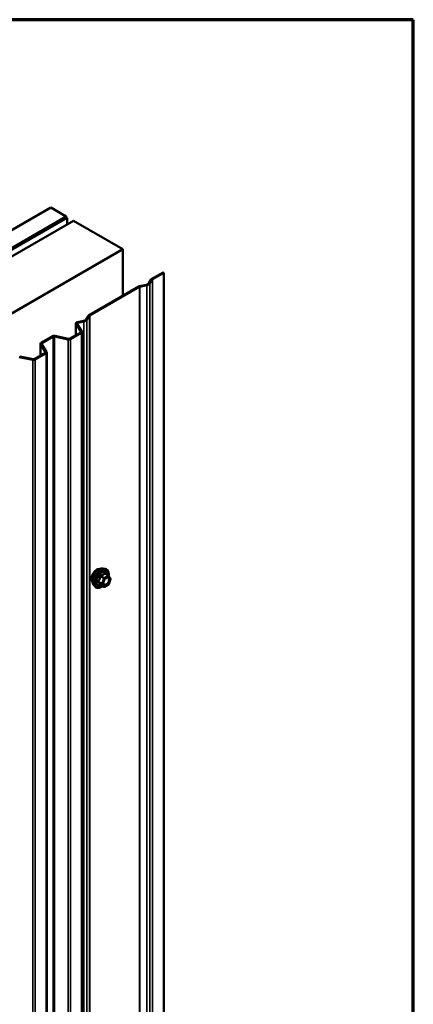
# Model space of a CAD drawing. Units: inches. Extents: x 0.6 to 33.5, y 0.6 to 21.4.
# Drawn here: x 32.3 to 33.4, y 18.6 to 21.4 of the extents above; entities that cross this region are included whole.
import ezdxf

# ---------------------------------------------------------------- set-up
doc = ezdxf.new("R2010")
doc.units = ezdxf.units.IN
doc.header["$LTSCALE"] = 2
doc.header["$MEASUREMENT"] = 0
doc.layers.get('0').update_dxf_attribs({"lineweight": 13})
for name, color, linetype, lineweight in [('Border (ANSI)', 7, 'Continuous', 70), ('Visible (ANSI)', 7, 'Continuous', 50), ('Visible Narrow (ANSI)', 7, 'Continuous', 35)]:
    doc.layers.add(name, color=color, linetype=linetype, lineweight=lineweight)

# ---------------------------------------------------------------- blocks, each defined once
blk = doc.blocks.new('Borders ATAS A Border')
at = {"layer": 'Border (ANSI)'}
for p, q in [((16.7, 10.7), (0.3, 10.7)), ((16.7, 0.3), (16.7, 10.7))]:
    blk.add_line(p, q, dxfattribs=at)

msp = doc.modelspace()

# ---------------------------------------------------------------- linework, layer by layer
at = {"layer": 'Visible (ANSI)'}
for p, q in [((28.11657, 18.41064), (32.35921, 20.86013)), ((32.40341, 20.83461), (32.35921, 20.86013)), ((28.16077, 18.38512), (32.40341, 20.83461)), ((32.40412, 20.83208), (28.16147, 18.38259)), ((32.40638, 20.83077), (28.16374, 18.38128)), ((32.42483, 20.82224), (28.18219, 18.37275)), ((32.40341, 20.83167), (32.40341, 20.83461)), ((32.40638, 20.83077), (32.40412, 20.83208)), ((32.40638, 20.81159), (32.40638, 20.83077)), ((32.42483, 20.82224), (32.56626, 20.74059)), ((28.32361, 18.2911), (32.56626, 20.74059)), ((32.56626, 20.74059), (32.56626, 20.60747)), ((32.64057, 20.64256), (32.64783, 20.65408)), ((32.65084, 20.65345), (32.64358, 20.64193)), ((32.64932, 20.65543), (32.68154, 20.67403)), ((32.6838, 20.67272), (32.65158, 20.65412)), ((32.68154, 20.67403), (32.6838, 20.67272)), ((32.6838, 15.79677), (32.6838, 20.67272)), ((32.46888, 20.55125), (32.61132, 20.63349)), ((32.61358, 20.63218), (32.47114, 20.54994)), ((32.61366, 20.63435), (32.6336, 20.63854)), ((32.6347, 20.6368), (32.61475, 20.63261)), ((32.46013, 20.53838), (32.46739, 20.5499)), ((32.4704, 20.54927), (32.46314, 20.53775)), ((32.43135, 20.52719), (32.43135, 20.49386)), ((32.44575, 20.50368), (32.43173, 20.52593)), ((32.43474, 20.52656), (32.44876, 20.50432)), ((32.43556, 20.53066), (32.45316, 20.53436)), ((32.45426, 20.53262), (32.43665, 20.52893)), ((32.33104, 20.47167), (32.36392, 20.49065)), ((32.36618, 20.48934), (32.3333, 20.47036)), ((32.40915, 20.48145), (32.36954, 20.48977)), ((32.37063, 20.49151), (32.41024, 20.48318)), ((32.4136, 20.48361), (32.44501, 20.50175)), ((32.44727, 20.50044), (32.41586, 20.48231)), ((32.44915, 15.6271), (32.44915, 20.50305)), ((32.32917, 20.46906), (32.32917, 20.43486)), ((32.34397, 20.44492), (32.32955, 20.46779)), ((32.33256, 20.46842), (32.34698, 20.44555)), ((32.30737, 20.42268), (32.26884, 20.43078)), ((32.26994, 20.43251), (32.30846, 20.42442)), ((32.31182, 20.42485), (32.34323, 20.44298)), ((32.34549, 20.44168), (32.31408, 20.42354)), ((32.34736, 15.56834), (32.34736, 20.44429)), ((32.50989, 19.82332), (32.51579, 19.82212)), ((32.52464, 19.80289), (32.51482, 19.80856)), ((32.52521, 19.80237), (32.53084, 19.79435)), ((32.48238, 19.77567), (32.48637, 19.77116)), ((32.51157, 19.77073), (32.50176, 19.7764)), ((32.52464, 19.77724), (32.51337, 19.77073)), ((32.53105, 19.79267), (32.52542, 19.77815))]:
    msp.add_line(p, q, dxfattribs=at)
for centre, start, end in [((32.52374, 19.80133), 35.10391, 60), ((32.52374, 19.7788), 300, 338.79398), ((32.52937, 19.79332), 338.79398, 35.10391), ((32.51247, 19.77229), 240, 300)]:
    msp.add_arc(centre, 0.0018, start, end, dxfattribs=at)
for centre, major_axis, start_param, end_param in [((32.65385, 20.65281), (-0.0064, 0), 5.4977871, 5.9341195), ((32.65385, 20.65281), (-0.0032, 0), 5.4977871, 5.9341195), ((32.61585, 20.63088), (0.0064, 0), 1.9198622, 2.3561945), ((32.61585, 20.63088), (-0.0032, 0), 5.0614548, 5.4977871), ((32.62962, 20.64487), (0.01166, 0), 5.0614548, 5.9341195), ((32.62962, 20.64487), (0.01486, 0), 5.0614548, 5.9341195), ((32.44917, 20.54069), (0.01166, 0), 5.0614548, 5.9341195), ((32.44917, 20.54069), (0.01486, 0), 5.0614548, 5.9341195), ((32.4734, 20.54864), (-0.0064, 0), 5.4977871, 5.9341195), ((32.4734, 20.54864), (-0.0032, 0), 5.4977871, 5.9341195), ((32.43775, 20.52719), (-0.0064, 0), 5.0614548, 6.6322512), ((32.43775, 20.52719), (-0.0032, 0), 5.0614548, 6.6322512), ((32.36844, 20.48804), (0.0064, 0), 1.2217305, 2.3561945), ((32.36844, 20.48804), (-0.0032, 0), 4.3633231, 5.4977871), ((32.41134, 20.48492), (-0.0064, 0), 1.2217305, 2.3561945), ((32.41134, 20.48492), (0.0032, 0), 4.3633231, 5.4977871), ((32.44275, 20.50305), (0.0032, 0), 5.4977871, 6.6322512), ((32.44275, 20.50305), (0.0064, 0), 5.4977871, 6.6322512), ((32.33557, 20.46906), (-0.0064, 0), 5.4977871, 6.6322512), ((32.33557, 20.46906), (-0.0032, 0), 5.4977871, 6.6322512), ((32.30956, 20.42616), (0.0032, 0), 4.3633231, 5.4977871), ((32.34096, 20.44429), (0.0032, 0), 5.4977871, 6.6322512), ((32.34096, 20.44429), (0.0064, 0), 5.4977871, 6.6322512), ((32.30956, 20.42616), (-0.0064, 0), 1.2217305, 2.3561945)]:
    msp.add_ellipse(centre, major_axis=major_axis, ratio=0.5773503, start_param=start_param, end_param=end_param, dxfattribs=at)
for points, knots in [([(32.47876, 19.78548), (32.47845, 19.78583), (32.47817, 19.7862), (32.47713, 19.78784), (32.4766, 19.7893), (32.47601, 19.79264), (32.47598, 19.79454), (32.47644, 19.79852), (32.47694, 19.80062), (32.4784, 19.80477), (32.47936, 19.80684), (32.48165, 19.81075), (32.48298, 19.81259), (32.48587, 19.81587), (32.48744, 19.81731), (32.49068, 19.81963), (32.49235, 19.82052), (32.49563, 19.82162), (32.49723, 19.82183), (32.49902, 19.82165), (32.49931, 19.82161), (32.49958, 19.82155)], [3.5950776, 3.5950776, 3.5950776, 3.5950776, 3.6965121, 3.6965121, 4.0055065, 4.0055065, 4.3312732, 4.3312732, 4.6591512, 4.6591512, 4.9857116, 4.9857116, 5.3117086, 5.3117086, 5.6383489, 5.6383489, 5.9662851, 5.9662851, 6.2914423, 6.2914423, 6.3532992, 6.3532992, 6.3532992, 6.3532992]), ([(32.48238, 19.77567), (32.48116, 19.77704), (32.48025, 19.77873), (32.47897, 19.78271), (32.47867, 19.78505), (32.47875, 19.79011), (32.47916, 19.79283), (32.48063, 19.79834), (32.4817, 19.80112), (32.48437, 19.80647), (32.48598, 19.80903), (32.48957, 19.81371), (32.49156, 19.81582), (32.49576, 19.81937), (32.49796, 19.82082), (32.5024, 19.82286), (32.50464, 19.82346), (32.50785, 19.8236), (32.50889, 19.82353), (32.50989, 19.82332)], [3.594013, 3.594013, 3.594013, 3.594013, 3.8859985, 3.8859985, 4.2076322, 4.2076322, 4.5397107, 4.5397107, 4.870499, 4.870499, 5.1998295, 5.1998295, 5.5295102, 5.5295102, 5.861069, 5.861069, 6.1917646, 6.1917646, 6.3543637, 6.3543637, 6.3543637, 6.3543637]), ([(32.51579, 19.82212), (32.51769, 19.82173), (32.51941, 19.82088), (32.52225, 19.81838), (32.52338, 19.81675), (32.525, 19.8128), (32.52548, 19.81045), (32.52566, 19.80611), (32.52556, 19.80422), (32.52528, 19.80226)], [0.0711784, 0.0711784, 0.0711784, 0.0711784, 0.3775058, 0.3775058, 0.6802381, 0.6802381, 0.9990552, 0.9990552, 1.2232326, 1.2232326, 1.2232326, 1.2232326]), ([(32.50148, 19.7765), (32.50148, 19.7765), (32.50148, 19.7765), (32.5015, 19.7765), (32.50153, 19.7765), (32.50162, 19.77647), (32.50168, 19.77644), (32.50176, 19.7764)], [0.050221333, 0.050221333, 0.050221333, 0.050221333, 0.053570787, 0.053570787, 0.06338584, 0.06338584, 0.07248921, 0.07248921, 0.07248921, 0.07248921]), ([(32.51085, 19.77786), (32.51054, 19.77848), (32.51031, 19.77928), (32.51013, 19.78111), (32.51017, 19.78211), (32.5105, 19.78424), (32.51079, 19.78538), (32.51163, 19.78768), (32.51218, 19.78885), (32.51347, 19.79106), (32.51421, 19.79212), (32.51581, 19.79399), (32.51667, 19.79481), (32.51837, 19.79614), (32.51922, 19.79665), (32.5208, 19.79734), (32.52154, 19.79752), (32.52219, 19.79757), (32.52221, 19.79757), (32.52223, 19.79757)], [3.7618421, 3.7618421, 3.7618421, 3.7618421, 4.0862233, 4.0862233, 4.3810848, 4.3810848, 4.6785986, 4.6785986, 4.9803351, 4.9803351, 5.2836045, 5.2836045, 5.5851959, 5.5851959, 5.8824161, 5.8824161, 6.1775159, 6.1775159, 6.1865347, 6.1865347, 6.1865347, 6.1865347]), ([(32.50812, 19.77272), (32.50693, 19.7718), (32.50571, 19.77098), (32.50218, 19.76897), (32.49985, 19.76807), (32.49541, 19.76727), (32.49329, 19.76735), (32.48957, 19.76848), (32.48795, 19.76948), (32.48655, 19.77096), (32.48646, 19.77106), (32.48637, 19.77116)], [2.4509831, 2.4509831, 2.4509831, 2.4509831, 2.623388, 2.623388, 2.9490217, 2.9490217, 3.2693023, 3.2693023, 3.572804, 3.572804, 3.594013, 3.594013, 3.594013, 3.594013])]:
    msp.add_open_spline(points, degree=3, knots=knots, dxfattribs=at)
at = {"layer": 'Visible Narrow (ANSI)'}
for p, q in [((32.65084, 20.65345), (32.65084, 15.77749)), ((32.65158, 20.65412), (32.65158, 15.77817)), ((32.61358, 20.63218), (32.61358, 15.75623)), ((32.61475, 20.63261), (32.61475, 15.75666)), ((32.6347, 20.6368), (32.6347, 15.76085)), ((32.64358, 20.64193), (32.64358, 15.76598)), ((32.46314, 20.53775), (32.46314, 15.6618)), ((32.4704, 20.54927), (32.4704, 15.67332)), ((32.47114, 20.54994), (32.47114, 15.67399)), ((32.43173, 20.49408), (32.43173, 20.52593)), ((32.43665, 20.52893), (32.43665, 20.52352)), ((32.45426, 20.53262), (32.45426, 15.65667)), ((32.36618, 20.48934), (32.36618, 15.61339)), ((32.36954, 20.48977), (32.36954, 15.61382)), ((32.40915, 20.48145), (32.40915, 15.60549)), ((32.41586, 20.48231), (32.41586, 15.60635)), ((32.44575, 20.50242), (32.44575, 20.50368)), ((32.44727, 20.50044), (32.44727, 15.62449)), ((32.32955, 20.43509), (32.32955, 20.46779)), ((32.3333, 20.47036), (32.3333, 20.46724)), ((32.34397, 20.44366), (32.34397, 20.44492)), ((32.34549, 20.44168), (32.34549, 15.56572)), ((32.30737, 20.42268), (32.30737, 15.54673)), ((32.31408, 20.42354), (32.31408, 15.54759)), ((32.52374, 19.8028), (32.51247, 19.7963)), ((32.5141, 19.80837), (32.52374, 19.8028)), ((32.50573, 19.7804), (32.4961, 19.78597)), ((32.4961, 19.7845), (32.50573, 19.77894)), ((32.50173, 19.80049), (32.51137, 19.79493)), ((32.51137, 19.77092), (32.50173, 19.77648)), ((32.51247, 19.7963), (32.50283, 19.80186)), ((32.51137, 19.79493), (32.50573, 19.7804)), ((32.50573, 19.77894), (32.51137, 19.77092)), ((32.50811, 19.77957), (32.51374, 19.79409)), ((32.51374, 19.77156), (32.50811, 19.77957)), ((32.51374, 19.79409), (32.52501, 19.8006)), ((32.52501, 19.77806), (32.51374, 19.77156)), ((32.52501, 19.8006), (32.53064, 19.79258)), ((32.53064, 19.79258), (32.52501, 19.77806))]:
    msp.add_line(p, q, dxfattribs=at)
for centre, major_axis, ratio, start_param, end_param in [((32.49138, 19.80224), (-0.01062, -0.0184), 0.5773503, 3.3535374, 6.0712406), ((32.49879, 19.79796), (-0.01401, -0.02427), 0.5773503, 3.3322137, 6.0925643), ((32.50392, 19.795), (-0.01498, -0.02595), 0.5773503, 3.3322137, 6.0925643), ((32.50481, 19.79449), (-0.0145, -0.02511), 0.5773503, 2.2016566, 7.2194205), ((32.50481, 19.79449), (0.01216, 0.02106), 0.5773503, 5.4975062, 10.2104571), ((32.50564, 19.79401), (-0.01055, -0.01828), 0.5773503, 2.5227558, 6.9020222), ((32.50283, 19.80333), (0.00048, -0.00173), 0.3546411, 4.671027, 5.6176437), ((32.5141, 19.80984), (-0.00138, 0.00115), 0.7354565, 1.175016, 2.1216326), ((32.51631, 19.80964), (-0.00132, -0.00123), 0.5541429, 5.5932454, 6.1714459), ((32.52374, 19.80133), (0.0009, 0.00156), 0.5773503, 0, 0.7853982), ((32.52374, 19.80133), (0.0009, -0.00156), 0.5773503, 0.7853982, 2.3561945), ((32.52374, 19.80133), (0.00147, 0.00104), 0.7886751, 5.0632684, 6.2831853), ((32.49499, 19.78607), (0.00142, -0.00111), 0.3899094, 1.028375, 1.9749917), ((32.49499, 19.78313), (0.00132, 0.00123), 0.5541429, 0.2566768, 1.2032934), ((32.50063, 19.80059), (-0.00179, 0.00018), 0.009094, 4.0502968, 4.9969134), ((32.50063, 19.77511), (0.00173, 0.00051), 0.9349583, 0.6381218, 1.5847384), ((32.50684, 19.78031), (-0.0009, -0.00156), 0.5773503, 4.9741884, 6.0213859), ((32.50684, 19.78031), (-0.00168, 0.00065), 0.2113249, 0.938882, 2.5096783), ((32.50684, 19.78031), (-0.00147, -0.00104), 0.7886751, 0.3508794, 1.9216757), ((32.51247, 19.79483), (-0.0009, -0.00156), 0.5773503, 3.9269908, 4.9741884), ((32.51247, 19.79483), (0.00168, -0.00065), 0.2113249, 4.0804747, 5.651271), ((32.51247, 19.79483), (-0.0009, 0.00156), 0.5773503, 3.9269908, 5.4977871), ((32.52569, 19.78559), (0.00168, -0.00065), 0.2119651, 1.3993322, 2.5095745), ((32.52374, 19.7788), (0.0009, -0.00156), 0.5773503, 0, 0.7853982), ((32.52374, 19.7788), (0.00168, -0.00065), 0.2113249, 5.651271, 6.2831853), ((32.52937, 19.79332), (0.00147, 0.00104), 0.7886751, 5.0632684, 6.2831853), ((32.52937, 19.79332), (0.00168, -0.00065), 0.2113249, 5.651271, 6.2831853), ((32.51247, 19.77229), (-0.00147, -0.00104), 0.7886751, 0.3508794, 1.9216757), ((32.51247, 19.77229), (-0.0009, -0.00156), 0.5773503, 6.0213859, 6.2831853), ((32.51247, 19.77229), (0.0009, -0.00156), 0.5773503, 0, 0.7853982)]:
    msp.add_ellipse(centre, major_axis=major_axis, ratio=ratio, start_param=start_param, end_param=end_param, dxfattribs=at)
msp.add_ellipse((32.51938, 19.78608), major_axis=(-0.00688, -0.01192), ratio=0.5773503, dxfattribs=at)
for points, knots in [([(32.5022, 19.80323), (32.50194, 19.80317), (32.5017, 19.80307), (32.50113, 19.80274), (32.50083, 19.80245), (32.50044, 19.80185), (32.50031, 19.80156), (32.50017, 19.80105), (32.50014, 19.80085), (32.50013, 19.80065)], [-0.097231966, -0.097231966, -0.097231966, -0.097231966, -0.074882683, -0.074882683, -0.041601491, -0.041601491, -0.016000573, -0.016000573, 0, 0, 0, 0]), ([(32.51278, 19.80934), (32.51247, 19.80894), (32.51214, 19.80854), (32.51087, 19.80721), (32.5098, 19.80634), (32.50852, 19.80561), (32.50725, 19.80487), (32.50578, 19.80427), (32.50354, 19.80358), (32.50287, 19.8034), (32.5022, 19.80323)], [-0.79389075, -0.79389075, -0.79389075, -0.79389075, -0.73452768, -0.73452768, -0.58748351, -0.58748351, -0.58748351, -0.44043934, -0.44043934, -0.38107627, -0.38107627, -0.38107627, -0.38107627]), ([(32.50283, 19.80186), (32.50354, 19.80206), (32.50423, 19.80227), (32.50657, 19.80306), (32.50813, 19.80373), (32.5095, 19.80452), (32.51086, 19.80531), (32.51203, 19.80621), (32.5134, 19.80756), (32.51376, 19.80796), (32.5141, 19.80837)], [0.38107627, 0.38107627, 0.38107627, 0.38107627, 0.44043934, 0.44043934, 0.58748351, 0.58748351, 0.58748351, 0.73452768, 0.73452768, 0.79389075, 0.79389075, 0.79389075, 0.79389075]), ([(32.51486, 19.80916), (32.5147, 19.80933), (32.51453, 19.80948), (32.51411, 19.80976), (32.51384, 19.80984), (32.51341, 19.80981), (32.51323, 19.80974), (32.51296, 19.80955), (32.51287, 19.80945), (32.51278, 19.80934)], [-0.097231966, -0.097231966, -0.097231966, -0.097231966, -0.074882683, -0.074882683, -0.041601491, -0.041601491, -0.016000573, -0.016000573, 0, 0, 0, 0]), ([(32.5141, 19.80837), (32.51412, 19.80843), (32.51415, 19.80849), (32.51425, 19.80862), (32.51432, 19.80866), (32.51454, 19.80868), (32.51467, 19.80864), (32.51482, 19.80856)], [0, 0, 0, 0, 0.016000573, 0.016000573, 0.041601491, 0.041601491, 0.07248921, 0.07248921, 0.07248921, 0.07248921]), ([(32.49483, 19.78701), (32.49467, 19.78681), (32.49453, 19.7866), (32.49429, 19.78604), (32.49423, 19.78569), (32.4943, 19.78511), (32.49439, 19.78486), (32.49461, 19.7845), (32.49472, 19.78437), (32.49483, 19.78425)], [-0.097231966, -0.097231966, -0.097231966, -0.097231966, -0.074882683, -0.074882683, -0.041601491, -0.041601491, -0.016000573, -0.016000573, 0, 0, 0, 0]), ([(32.50013, 19.80065), (32.50007, 19.79991), (32.5, 19.79917), (32.49964, 19.79663), (32.49921, 19.79487), (32.49858, 19.79323), (32.49794, 19.79159), (32.49709, 19.79006), (32.4957, 19.78809), (32.49527, 19.78754), (32.49483, 19.78701)], [-0.79343171, -0.79343171, -0.79343171, -0.79343171, -0.73407951, -0.73407951, -0.58703534, -0.58703534, -0.58703534, -0.43999117, -0.43999117, -0.38063897, -0.38063897, -0.38063897, -0.38063897]), ([(32.49483, 19.78425), (32.49527, 19.78381), (32.4957, 19.78337), (32.49709, 19.78188), (32.49794, 19.78088), (32.49858, 19.77997), (32.49921, 19.77906), (32.49964, 19.77825), (32.5, 19.77725), (32.50007, 19.77698), (32.50013, 19.77672)], [-0.79389075, -0.79389075, -0.79389075, -0.79389075, -0.73452768, -0.73452768, -0.58748351, -0.58748351, -0.58748351, -0.44043934, -0.44043934, -0.38107627, -0.38107627, -0.38107627, -0.38107627]), ([(32.4961, 19.7845), (32.49601, 19.78458), (32.49594, 19.78466), (32.49578, 19.78488), (32.49572, 19.78502), (32.49567, 19.78534), (32.49571, 19.78552), (32.49588, 19.78578), (32.49598, 19.78588), (32.4961, 19.78597)], [0, 0, 0, 0, 0.016000573, 0.016000573, 0.041601491, 0.041601491, 0.074882683, 0.074882683, 0.097231966, 0.097231966, 0.097231966, 0.097231966]), ([(32.4961, 19.78597), (32.49654, 19.78654), (32.49697, 19.78712), (32.49838, 19.78923), (32.49926, 19.79088), (32.49994, 19.79263), (32.50063, 19.79439), (32.50111, 19.79627), (32.50155, 19.79894), (32.50165, 19.79971), (32.50173, 19.80049)], [0.38063897, 0.38063897, 0.38063897, 0.38063897, 0.43999117, 0.43999117, 0.58703534, 0.58703534, 0.58703534, 0.73407951, 0.73407951, 0.79343171, 0.79343171, 0.79343171, 0.79343171]), ([(32.50173, 19.77648), (32.50165, 19.77675), (32.50155, 19.77703), (32.50111, 19.77807), (32.50063, 19.77893), (32.49994, 19.7799), (32.49926, 19.78087), (32.49838, 19.78195), (32.49697, 19.78355), (32.49654, 19.78402), (32.4961, 19.7845)], [0.38107627, 0.38107627, 0.38107627, 0.38107627, 0.44043934, 0.44043934, 0.58748351, 0.58748351, 0.58748351, 0.73452768, 0.73452768, 0.79389075, 0.79389075, 0.79389075, 0.79389075]), ([(32.50013, 19.77672), (32.50015, 19.77662), (32.5002, 19.77654), (32.50043, 19.77638), (32.50064, 19.77632), (32.50114, 19.77632), (32.50139, 19.77635), (32.50169, 19.77641), (32.50171, 19.77641), (32.50173, 19.77642)], [-0.097231966, -0.097231966, -0.097231966, -0.097231966, -0.074882683, -0.074882683, -0.041601491, -0.041601491, -0.016000573, -0.016000573, -0.014137847, -0.014137847, -0.014137847, -0.014137847]), ([(32.50173, 19.80049), (32.50172, 19.80061), (32.50171, 19.80072), (32.50174, 19.80102), (32.5018, 19.80118), (32.502, 19.80151), (32.50216, 19.80165), (32.50251, 19.8018), (32.50267, 19.80184), (32.50283, 19.80186)], [0, 0, 0, 0, 0.016000573, 0.016000573, 0.041601491, 0.041601491, 0.074882683, 0.074882683, 0.097231966, 0.097231966, 0.097231966, 0.097231966]), ([(32.50176, 19.7764), (32.50175, 19.7764), (32.50175, 19.7764), (32.50172, 19.77643), (32.50171, 19.77645), (32.50173, 19.77648)], [0.07248921, 0.07248921, 0.07248921, 0.07248921, 0.074882683, 0.074882683, 0.097231966, 0.097231966, 0.097231966, 0.097231966]), ([(32.52442, 19.78633), (32.52389, 19.78497), (32.52317, 19.78362), (32.52127, 19.78096), (32.52002, 19.77968), (32.51755, 19.77796), (32.51636, 19.77746), (32.51422, 19.77719), (32.51329, 19.77738), (32.51183, 19.77833), (32.51129, 19.77904), (32.51065, 19.78075), (32.5105, 19.7817), (32.51053, 19.78365), (32.51066, 19.78461), (32.51093, 19.78568), (32.51095, 19.78577), (32.51098, 19.78585)], [-0.83564392, -0.83564392, -0.83564392, -0.83564392, -0.7228785, -0.7228785, -0.58435367, -0.58435367, -0.45806676, -0.45806676, -0.33967028, -0.33967028, -0.23060447, -0.23060447, -0.13462346, -0.13462346, -0.05177826, -0.05177826, -0.04481287, -0.04481287, -0.04481287, -0.04481287]), ([(32.51085, 19.77787), (32.51124, 19.77711), (32.51176, 19.7765), (32.51328, 19.77551), (32.51436, 19.77529), (32.51682, 19.7756), (32.5182, 19.77619), (32.52104, 19.77817), (32.52249, 19.77964), (32.52467, 19.78272), (32.52551, 19.78427), (32.52611, 19.78583)], [0.25278262, 0.25278262, 0.25278262, 0.25278262, 0.33967028, 0.33967028, 0.45806676, 0.45806676, 0.58435367, 0.58435367, 0.7228785, 0.7228785, 0.83564392, 0.83564392, 0.83564392, 0.83564392]), ([(32.51537, 19.79346), (32.51559, 19.79368), (32.5158, 19.79388), (32.51712, 19.79505), (32.51829, 19.79577), (32.52076, 19.79664), (32.52205, 19.79662), (32.52401, 19.79562), (32.52471, 19.79473), (32.52543, 19.79242), (32.5255, 19.79106), (32.52514, 19.78855), (32.52484, 19.78742), (32.52442, 19.78633)], [0.18448397, 0.18448397, 0.18448397, 0.18448397, 0.20872874, 0.20872874, 0.33060969, 0.33060969, 0.47998326, 0.47998326, 0.61751594, 0.61751594, 0.74414261, 0.74414261, 0.83564392, 0.83564392, 0.83564392, 0.83564392]), ([(32.52611, 19.78583), (32.5266, 19.78709), (32.52695, 19.78839), (32.52736, 19.79129), (32.52728, 19.79286), (32.52645, 19.79552), (32.52564, 19.79655), (32.52387, 19.79746), (32.52308, 19.79761), (32.52222, 19.79756)], [-0.83564392, -0.83564392, -0.83564392, -0.83564392, -0.74414261, -0.74414261, -0.61751594, -0.61751594, -0.47998326, -0.47998326, -0.39245433, -0.39245433, -0.39245433, -0.39245433])]:
    msp.add_open_spline(points, degree=3, knots=knots, dxfattribs=at)
msp.add_open_spline([(32.51595, 19.80791), (32.5156, 19.80832), (32.51523, 19.80873), (32.51486, 19.80916)], degree=3, dxfattribs=at)

# ---------------------------------------------------------------- block references
at = {"xscale": 2, "yscale": 2, "zscale": 2}
msp.add_blockref('Borders ATAS A Border', (0, 0), dxfattribs=at)

doc.saveas('drawing.dxf')
